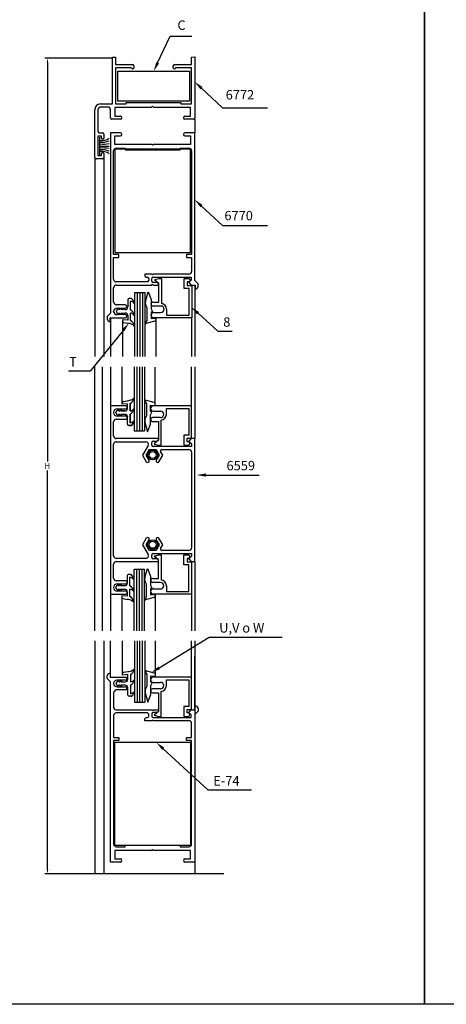
# Model space of a CAD drawing. Extents: x 800 to 1618, y -1000 to -418.
# Drawn here: x 1056 to 1217, y -1000 to -629 of the extents above; entities that cross this region are included whole.
import ezdxf
from ezdxf.enums import TextEntityAlignment as Align

# ---------------------------------------------------------------- set-up
doc = ezdxf.new("R2010")
doc.units = 0
doc.header["$LTSCALE"] = 2.5
doc.header["$MEASUREMENT"] = 0
doc.layers.get('0').update_dxf_attribs({"linetype": 'CONTINUOUS'})
for name, color, linetype in [('ACCESORIOS', 1, 'CONTINUOUS'), ('COTAS', 1, 'CONTINUOUS'), ('FORMATO', 7, 'CONTINUOUS'), ('VIDRIO', 2, 'CONTINUOUS'), ('VISTAS', 4, 'CONTINUOUS')]:
    doc.layers.add(name, color=color, linetype=linetype)
doc.styles.add('ROMANS', font='romans')

msp = doc.modelspace()

# ---------------------------------------------------------------- linework, layer by layer
at = {"linetype": 'Continuous'}
for p, q in [((1120.92, -642.86), (1122.11, -642.75)), ((1122.11, -642.75), (1122.11, -665.84)), ((1091.02, -660.56), (1091.02, -642.85)), ((1091.02, -642.85), (1092.2, -642.95)), ((1092.2, -642.95), (1092.2, -645.71)), ((1092.2, -645.71), (1098.62, -645.71)), ((1099.11, -646.21), (1099.11, -646.9)), ((1114.01, -646.9), (1114.01, -646.21)), ((1114.51, -645.71), (1120.92, -645.71)), ((1120.92, -645.71), (1120.92, -642.86)), ((1098.22, -646.9), (1092.2, -646.9)), ((1092.2, -646.9), (1092.2, -660.56)), ((1098.71, -647.29), (1098.62, -647.29)), ((1114.51, -647.29), (1114.41, -647.29)), ((1120.92, -646.9), (1114.9, -646.9)), ((1120.92, -660.56), (1120.92, -646.9)), ((1086.57, -660.56), (1091.02, -660.56)), ((1092.2, -660.56), (1096.2, -660.56)), ((1096.2, -660.56), (1096.2, -659.97)), ((1096.2, -659.97), (1116.92, -659.97)), ((1116.92, -659.97), (1116.92, -660.56)), ((1116.92, -660.56), (1120.92, -660.56)), ((1084.4, -680.75), (1084.4, -662.73)), ((1085.59, -662.73), (1085.59, -670.98)), ((1089.34, -661.75), (1086.57, -661.75)), ((1090.32, -665.84), (1090.32, -662.73)), ((1105.72, -661.94), (1091.95, -661.94)), ((1091.95, -661.94), (1091.95, -665.15)), ((1106.22, -661.45), (1105.72, -661.94)), ((1106.71, -661.94), (1106.22, -661.45)), ((1120.48, -661.94), (1106.71, -661.94)), ((1120.48, -665.15), (1120.48, -661.94)), ((1094.03, -666.34), (1090.82, -666.34)), ((1091.95, -665.15), (1094.03, -665.15)), ((1118.4, -665.15), (1120.48, -665.15)), ((1121.61, -666.34), (1118.4, -666.34)), ((1086.08, -671.47), (1087.36, -671.47)), ((1087.86, -671.97), (1087.86, -673.41)), ((1094.03, -671.47), (1090.32, -671.47)), ((1090.32, -671.47), (1090.32, -725.95)), ((1122.11, -671.47), (1118.4, -671.47)), ((1122.11, -727.14), (1122.11, -671.47)), ((1086.87, -672.66), (1085.59, -672.66)), ((1085.59, -672.66), (1085.59, -680.06)), ((1086.87, -673.41), (1086.87, -672.66)), ((1087.37, -673.89), (1087.35, -673.89)), ((1091.95, -675.86), (1091.95, -672.65)), ((1091.95, -672.65), (1094.03, -672.65)), ((1105.92, -675.86), (1091.95, -675.86)), ((1106.22, -676.16), (1105.92, -675.86)), ((1106.51, -675.86), (1106.22, -676.16)), ((1120.48, -675.86), (1106.51, -675.86)), ((1118.4, -672.65), (1120.48, -672.65)), ((1120.48, -672.65), (1120.48, -675.86)), ((1086.87, -680.06), (1086.87, -679.31)), ((1087.35, -678.83), (1087.37, -678.83)), ((1087.86, -679.31), (1087.86, -680.75)), ((1091.51, -717.32), (1091.51, -678.23)), ((1092.5, -677.24), (1095.85, -677.24)), ((1095.85, -677.24), (1095.85, -677.84)), ((1095.85, -677.84), (1116.58, -677.84)), ((1116.58, -677.84), (1116.58, -677.24)), ((1116.58, -677.24), (1119.93, -677.24)), ((1120.92, -678.23), (1120.92, -717.32)), ((1087.36, -681.25), (1084.9, -681.25)), ((1085.59, -680.06), (1086.87, -680.06)), ((1093.48, -717.32), (1091.51, -717.32)), ((1091.51, -726.74), (1091.51, -718.5)), ((1091.51, -718.5), (1093.48, -718.5)), ((1093.48, -718.5), (1093.48, -717.32)), ((1120.92, -717.32), (1118.95, -717.32)), ((1118.95, -717.32), (1118.95, -718.5)), ((1118.95, -718.5), (1120.92, -718.5)), ((1120.92, -718.5), (1120.92, -723.78)), ((1090.32, -725.95), (1090.32, -739.47)), ((1104.24, -727.73), (1092.5, -727.73)), ((1105.92, -724.77), (1103.25, -724.77)), ((1103.25, -724.77), (1103.25, -725.46)), ((1103.75, -725.95), (1104.24, -725.95)), ((1104.73, -726.44), (1104.73, -727.23)), ((1106.22, -725.06), (1105.92, -724.77)), ((1105.92, -727.43), (1105.92, -726.44)), ((1106.51, -724.77), (1106.22, -725.06)), ((1106.41, -725.95), (1120.82, -725.95)), ((1107.89, -727.93), (1106.41, -727.93)), ((1119.93, -724.77), (1106.51, -724.77)), ((1108.39, -728.42), (1107.89, -727.93)), ((1120.82, -727.04), (1119.93, -727.93)), ((1119.93, -727.93), (1120.82, -728.91)), ((1120.82, -725.95), (1120.82, -727.04)), ((1123.39, -728.42), (1122.11, -727.14)), ((1091.51, -735.23), (1091.51, -729.9)), ((1092.5, -728.91), (1105.92, -728.91)), ((1105.92, -728.91), (1106.22, -728.62)), ((1106.22, -728.62), (1106.51, -728.91)), ((1106.51, -728.91), (1108.39, -728.91)), ((1108.39, -728.91), (1108.39, -728.42)), ((1120.82, -728.91), (1122.25, -728.91)), ((1122.25, -728.91), (1122.25, -730.39)), ((1122.25, -730.39), (1122.26, -730.39)), ((1123.39, -729.42), (1123.39, -728.42)), ((1091.51, -738.98), (1091.51, -738.88)), ((1095.91, -736.41), (1092.5, -736.41)), ((1092.79, -737.6), (1095.91, -737.6)), ((1096.49, -737.02), (1096.49, -737)), ((1090.32, -739.47), (1089.04, -740.76)), ((1089.04, -740.76), (1089.04, -741.75)), ((1090.17, -742.73), (1090.18, -742.73)), ((1090.18, -742.73), (1090.18, -741.25)), ((1090.18, -741.25), (1095.91, -741.25)), ((1095.91, -740.07), (1092.79, -740.07)), ((1096.49, -740.67), (1096.49, -740.65)), ((1089.04, -877.34), (1089.04, -876.34)), ((1090.17, -875.36), (1090.18, -875.36)), ((1090.18, -875.36), (1090.18, -876.84)), ((1090.32, -878.62), (1089.04, -877.34)), ((1090.18, -876.84), (1095.91, -876.84)), ((1090.32, -892.14), (1090.32, -878.62)), ((1091.51, -879.11), (1091.51, -879.21)), ((1095.91, -878.03), (1092.79, -878.03)), ((1092.79, -880.5), (1095.91, -880.5)), ((1096.49, -877.43), (1096.49, -877.45)), ((1091.51, -882.86), (1091.51, -888.19)), ((1095.91, -881.68), (1092.5, -881.68)), ((1096.49, -881.08), (1096.49, -881.1)), ((1122.25, -889.18), (1122.25, -887.7)), ((1122.25, -887.7), (1122.26, -887.7)), ((1091.51, -891.35), (1091.51, -899.59)), ((1092.5, -889.18), (1105.92, -889.18)), ((1104.24, -890.37), (1092.5, -890.37)), ((1104.73, -891.65), (1104.73, -890.86)), ((1105.92, -889.18), (1106.22, -889.48)), ((1105.92, -890.66), (1105.92, -891.65)), ((1106.22, -889.48), (1106.51, -889.18)), ((1107.89, -890.17), (1106.41, -890.17)), ((1106.51, -889.18), (1108.39, -889.18)), ((1108.39, -889.67), (1107.89, -890.17)), ((1108.39, -889.18), (1108.39, -889.67)), ((1119.93, -890.17), (1120.82, -889.18)), ((1120.82, -891.06), (1119.93, -890.17)), ((1120.82, -889.18), (1122.25, -889.18)), ((1120.82, -892.14), (1120.82, -891.06)), ((1123.39, -889.67), (1122.11, -890.96)), ((1122.11, -890.96), (1122.11, -946.62)), ((1123.39, -888.68), (1123.39, -889.67)), ((1090.32, -946.62), (1090.32, -892.14)), ((1103.25, -893.33), (1103.25, -892.64)), ((1105.92, -893.33), (1103.25, -893.33)), ((1103.75, -892.14), (1104.24, -892.14)), ((1106.22, -893.03), (1105.92, -893.33)), ((1106.51, -893.33), (1106.22, -893.03)), ((1106.41, -892.14), (1120.82, -892.14)), ((1119.93, -893.33), (1106.51, -893.33)), ((1120.92, -899.59), (1120.92, -894.31)), ((1091.51, -899.59), (1093.48, -899.59)), ((1093.48, -900.78), (1091.51, -900.78)), ((1091.51, -900.78), (1091.51, -939.86)), ((1093.48, -899.59), (1093.48, -900.78)), ((1118.95, -900.78), (1118.95, -899.59)), ((1118.95, -899.59), (1120.92, -899.59)), ((1120.92, -900.78), (1118.95, -900.78)), ((1120.92, -939.86), (1120.92, -900.78)), ((1105.92, -942.23), (1091.95, -942.23)), ((1091.95, -942.23), (1091.95, -945.44)), ((1092.5, -940.85), (1095.85, -940.85)), ((1095.85, -940.85), (1095.85, -940.26)), ((1095.85, -940.26), (1116.58, -940.26)), ((1106.22, -941.94), (1105.92, -942.23)), ((1106.51, -942.23), (1106.22, -941.94)), ((1120.48, -942.23), (1106.51, -942.23)), ((1116.58, -940.26), (1116.58, -940.85)), ((1116.58, -940.85), (1119.93, -940.85)), ((1120.48, -945.44), (1120.48, -942.23)), ((1094.03, -946.62), (1090.32, -946.62)), ((1091.95, -945.44), (1094.03, -945.44)), ((1118.4, -945.44), (1120.48, -945.44)), ((1122.11, -946.62), (1118.4, -946.62))]:
    msp.add_line(p, q, dxfattribs=at)
at = {"color": 3, "linetype": 'Continuous'}
for p, q in [((1108.55, -728.32), (1107, -727.02)), ((1107.04, -726.85), (1108.55, -726.44)), ((1108.55, -726.44), (1109.53, -726.44)), ((1109.53, -726.44), (1109.53, -735.83)), ((1118.12, -730.2), (1118.12, -726.44)), ((1118.12, -726.44), (1119.75, -726.44)), ((1119.75, -727.73), (1119.3, -727.73)), ((1119.3, -727.73), (1119.3, -729.01)), ((1108.55, -735.33), (1108.55, -728.32)), ((1120, -730.2), (1118.12, -730.2)), ((1119.3, -729.01), (1120.98, -729.01)), ((1120, -740.26), (1120, -730.2)), ((1120.98, -729.01), (1120.98, -741.25)), ((1106.33, -735.33), (1108.55, -735.33)), ((1109.29, -736.81), (1106.33, -736.81)), ((1106.57, -739.28), (1109.29, -739.28)), ((1111.51, -738.04), (1111.51, -740.26)), ((1120.98, -741.25), (1106.57, -741.25)), ((1111.51, -740.26), (1120, -740.26)), ((1120.87, -774.49), (1106.46, -774.49)), ((1106.46, -776.46), (1109.18, -776.46)), ((1111.4, -777.7), (1111.4, -775.47)), ((1111.4, -775.47), (1119.89, -775.47)), ((1119.89, -775.47), (1119.89, -785.54)), ((1120.87, -786.73), (1120.87, -774.49)), ((1109.18, -778.93), (1106.22, -778.93)), ((1109.42, -789.29), (1109.42, -779.9)), ((1106.22, -780.41), (1108.44, -780.41)), ((1108.44, -780.41), (1108.44, -787.42)), ((1108.44, -787.42), (1106.89, -788.72)), ((1119.89, -785.54), (1118.01, -785.54)), ((1118.01, -785.54), (1118.01, -789.29)), ((1119.19, -788.01), (1119.19, -786.73)), ((1119.19, -786.73), (1120.87, -786.73)), ((1106.93, -788.89), (1108.44, -789.29)), ((1108.44, -789.29), (1109.42, -789.29)), ((1118.01, -789.29), (1119.64, -789.29)), ((1119.64, -788.01), (1119.19, -788.01)), ((1108.44, -832.62), (1106.89, -831.32)), ((1106.93, -831.15), (1108.44, -830.75)), ((1108.44, -830.75), (1109.42, -830.75)), ((1109.42, -830.75), (1109.42, -840.14)), ((1118.01, -834.5), (1118.01, -830.75)), ((1118.01, -830.75), (1119.64, -830.75)), ((1119.64, -832.03), (1119.19, -832.03)), ((1119.19, -832.03), (1119.19, -833.31)), ((1108.44, -839.63), (1108.44, -832.62)), ((1119.89, -834.5), (1118.01, -834.5)), ((1119.19, -833.31), (1120.87, -833.31)), ((1119.89, -844.56), (1119.89, -834.5)), ((1120.87, -833.31), (1120.87, -845.55)), ((1106.22, -839.63), (1108.44, -839.63)), ((1109.18, -841.11), (1106.22, -841.11)), ((1111.4, -842.34), (1111.4, -844.56)), ((1106.46, -843.58), (1109.18, -843.58)), ((1120.87, -845.55), (1106.46, -845.55)), ((1111.4, -844.56), (1119.89, -844.56)), ((1120.87, -876.84), (1106.46, -876.84)), ((1106.46, -878.82), (1109.18, -878.82)), ((1111.4, -880.05), (1111.4, -877.83)), ((1111.4, -877.83), (1119.89, -877.83)), ((1119.89, -877.83), (1119.89, -887.9)), ((1120.87, -889.08), (1120.87, -876.84)), ((1109.18, -881.28), (1106.22, -881.28)), ((1106.22, -882.77), (1108.44, -882.77)), ((1108.44, -882.77), (1108.44, -889.77)), ((1109.42, -891.65), (1109.42, -882.26)), ((1119.89, -887.9), (1118.01, -887.9)), ((1118.01, -887.9), (1118.01, -891.65)), ((1108.44, -889.77), (1106.89, -891.07)), ((1106.93, -891.24), (1108.44, -891.65)), ((1108.44, -891.65), (1109.42, -891.65)), ((1118.01, -891.65), (1119.64, -891.65)), ((1119.19, -890.37), (1119.19, -889.08)), ((1119.19, -889.08), (1120.87, -889.08)), ((1119.64, -890.37), (1119.19, -890.37))]:
    msp.add_line(p, q, dxfattribs=at)
for p, q in [((1103.55, -735.08), (1104.58, -731.49)), ((1104.58, -731.49), (1105.65, -734.39)), ((1096.84, -734.46), (1096.84, -737.18)), ((1098.09, -733.97), (1097.34, -733.97)), ((1097.83, -738.21), (1097.83, -734.96)), ((1103.51, -735.94), (1103.51, -735.37)), ((1105.65, -734.39), (1105.65, -737.9)), ((1092.83, -738.17), (1092.4, -738.81)), ((1092.4, -738.81), (1092.83, -739.45)), ((1093.89, -738.17), (1093.39, -738.17)), ((1095.85, -738.17), (1094.37, -738.17)), ((1104.2, -737.5), (1103.64, -736.45)), ((1104.2, -742), (1104.2, -737.5)), ((1105.65, -737.9), (1106.19, -738.86)), ((1106.19, -738.86), (1105.65, -739.21)), ((1105.65, -739.21), (1105.65, -741.52)), ((1093.39, -739.45), (1093.89, -739.45)), ((1094.37, -739.45), (1095.85, -739.45)), ((1096.84, -742.14), (1094.87, -741.97)), ((1094.87, -741.97), (1094.87, -742.54)), ((1095.28, -743.03), (1096.84, -743.29)), ((1096.84, -740.44), (1096.84, -742.14)), ((1097.83, -742.23), (1097.83, -739.45)), ((1107.07, -742.49), (1104.2, -743.25)), ((1105.65, -741.52), (1107.47, -741.36)), ((1107.47, -741.36), (1107.47, -741.97)), ((1095.18, -772.84), (1096.74, -772.58)), ((1106.83, -773.25), (1103.96, -772.49)), ((1096.06, -774.49), (1090.32, -774.49)), ((1090.32, -774.49), (1090.32, -789.79)), ((1092.3, -777.05), (1092.73, -776.41)), ((1092.79, -775.67), (1096.06, -775.67)), ((1093.29, -776.41), (1093.79, -776.41)), ((1094.27, -776.41), (1095.75, -776.41)), ((1094.77, -773.9), (1094.77, -773.33)), ((1096.74, -773.72), (1094.77, -773.9)), ((1096.64, -775.09), (1096.64, -775.07)), ((1096.74, -775.42), (1096.74, -773.72)), ((1097.73, -773.63), (1097.73, -776.41)), ((1103.96, -773.74), (1103.96, -778.24)), ((1105.4, -776.52), (1105.4, -774.22)), ((1105.4, -774.22), (1107.22, -774.38)), ((1105.94, -776.88), (1105.4, -776.52)), ((1107.22, -774.38), (1107.22, -773.77)), ((1091.51, -777.05), (1091.51, -776.95)), ((1092.73, -777.7), (1092.3, -777.05)), ((1092.5, -779.52), (1096.06, -779.52)), ((1096.06, -778.34), (1092.79, -778.34)), ((1093.79, -777.7), (1093.29, -777.7)), ((1095.75, -777.7), (1094.27, -777.7)), ((1096.64, -778.94), (1096.64, -778.92)), ((1096.74, -781.4), (1096.74, -778.68)), ((1097.73, -777.65), (1097.73, -780.91)), ((1103.26, -779.79), (1103.26, -780.37)), ((1103.96, -778.24), (1103.39, -779.28)), ((1105.4, -777.84), (1105.94, -776.88)), ((1105.4, -781.35), (1105.4, -777.84)), ((1091.51, -785.84), (1091.51, -780.51)), ((1097.99, -781.9), (1097.23, -781.9)), ((1103.3, -780.66), (1104.33, -784.24)), ((1104.33, -784.24), (1105.4, -781.35)), ((1108.39, -786.82), (1092.5, -786.82)), ((1107.89, -787.81), (1108.39, -787.32)), ((1108.39, -787.32), (1108.39, -786.82)), ((1120.82, -786.82), (1119.93, -787.81)), ((1122.11, -786.82), (1120.82, -786.82)), ((1122.11, -789.79), (1122.11, -786.82)), ((1090.32, -789.79), (1090.32, -810.04)), ((1091.51, -810.04), (1091.51, -789)), ((1092.5, -788.01), (1103.62, -788.01)), ((1104.48, -789.49), (1102.4, -793.09)), ((1103.76, -793.09), (1104.99, -790.97)), ((1104.99, -790.97), (1107.44, -790.97)), ((1105.92, -789.29), (1105.92, -788.31)), ((1106.41, -787.81), (1107.89, -787.81)), ((1120.92, -789.79), (1106.41, -789.79)), ((1107.44, -790.97), (1108.67, -793.09)), ((1109.66, -790.97), (1119.93, -790.97)), ((1119.93, -787.81), (1120.92, -788.8)), ((1120.92, -788.8), (1120.92, -789.79)), ((1122.11, -810.04), (1122.11, -789.79)), ((1102.4, -793.09), (1103.83, -795.57)), ((1104.85, -794.98), (1103.76, -793.09)), ((1108.67, -793.09), (1107.58, -794.98)), ((1108.6, -795.57), (1110.03, -793.09)), ((1110.03, -793.09), (1109.24, -791.71)), ((1120.92, -791.96), (1120.92, -810.04)), ((1090.32, -810.04), (1090.32, -830.25)), ((1091.51, -831.04), (1091.51, -810.04)), ((1120.92, -810.04), (1120.92, -828.08)), ((1122.11, -830.25), (1122.11, -810.04)), ((1103.83, -824.47), (1102.4, -826.95)), ((1110.03, -826.95), (1108.6, -824.47)), ((1102.4, -826.95), (1104.48, -830.55)), ((1103.76, -826.95), (1104.85, -825.06)), ((1104.99, -829.07), (1103.76, -826.95)), ((1108.67, -826.95), (1107.44, -829.07)), ((1107.58, -825.06), (1108.67, -826.95)), ((1109.24, -828.33), (1110.03, -826.95)), ((1090.32, -830.25), (1090.32, -845.55)), ((1103.62, -832.03), (1092.5, -832.03)), ((1107.44, -829.07), (1104.99, -829.07)), ((1105.92, -831.73), (1105.92, -830.75)), ((1106.41, -830.25), (1120.92, -830.25)), ((1107.89, -832.23), (1106.41, -832.23)), ((1108.39, -832.72), (1107.89, -832.23)), ((1119.93, -829.07), (1109.66, -829.07)), ((1120.92, -831.24), (1119.93, -832.23)), ((1119.93, -832.23), (1120.82, -833.21)), ((1120.92, -830.25), (1120.92, -831.24)), ((1122.11, -833.21), (1122.11, -830.25)), ((1091.51, -839.53), (1091.51, -834.2)), ((1092.5, -833.21), (1108.39, -833.21)), ((1103.3, -839.38), (1104.33, -835.8)), ((1104.33, -835.8), (1105.4, -838.69)), ((1108.39, -833.21), (1108.39, -832.72)), ((1120.82, -833.21), (1122.11, -833.21)), ((1096.63, -838.67), (1096.63, -841.4)), ((1097.87, -838.18), (1097.12, -838.18)), ((1097.61, -842.42), (1097.61, -839.17)), ((1103.26, -840.24), (1103.26, -839.67)), ((1105.4, -838.69), (1105.4, -842.2)), ((1091.51, -843.08), (1091.51, -842.98)), ((1092.61, -842.38), (1092.18, -843.02)), ((1092.18, -843.02), (1092.61, -843.67)), ((1096.06, -840.52), (1092.5, -840.52)), ((1092.79, -841.7), (1096.06, -841.7)), ((1093.67, -842.38), (1093.17, -842.38)), ((1095.64, -842.38), (1094.16, -842.38)), ((1096.64, -841.12), (1096.64, -841.1)), ((1103.96, -841.8), (1103.39, -840.76)), ((1103.96, -846.3), (1103.96, -841.8)), ((1105.4, -842.2), (1105.94, -843.16)), ((1105.94, -843.16), (1105.4, -843.51)), ((1090.32, -845.55), (1096.06, -845.55)), ((1096.06, -844.37), (1092.79, -844.37)), ((1093.17, -843.67), (1093.67, -843.67)), ((1094.16, -843.67), (1095.64, -843.67)), ((1096.63, -846.35), (1094.65, -846.18)), ((1094.65, -846.18), (1094.65, -846.75)), ((1096.63, -844.65), (1096.63, -846.35)), ((1096.64, -844.97), (1096.64, -844.95)), ((1097.61, -846.45), (1097.61, -843.67)), ((1106.83, -846.79), (1103.96, -847.55)), ((1105.4, -843.51), (1105.4, -845.82)), ((1105.4, -845.82), (1107.22, -845.66)), ((1107.22, -845.66), (1107.22, -846.27)), ((1095.06, -847.24), (1096.63, -847.5)), ((1094.89, -876.09), (1094.89, -875.52)), ((1096.86, -875.91), (1094.89, -876.09)), ((1095.3, -875.03), (1096.86, -874.77)), ((1096.86, -877.62), (1096.86, -875.91)), ((1097.85, -875.82), (1097.85, -878.6)), ((1106.95, -875.36), (1104.08, -874.6)), ((1104.08, -875.85), (1104.08, -880.35)), ((1105.52, -878.63), (1105.52, -876.33)), ((1105.52, -876.33), (1107.35, -876.49)), ((1107.35, -876.49), (1107.35, -875.87)), ((1092.42, -879.25), (1092.85, -878.6)), ((1092.85, -879.89), (1092.42, -879.25)), ((1093.41, -878.6), (1093.91, -878.6)), ((1093.91, -879.89), (1093.41, -879.89)), ((1094.39, -878.6), (1095.88, -878.6)), ((1095.88, -879.89), (1094.39, -879.89)), ((1097.85, -879.84), (1097.85, -883.1)), ((1104.08, -880.35), (1103.51, -881.39)), ((1106.06, -878.99), (1105.52, -878.63)), ((1105.52, -879.95), (1106.06, -878.99)), ((1105.52, -883.46), (1105.52, -879.95)), ((1096.86, -883.6), (1096.86, -880.87)), ((1098.11, -884.09), (1097.36, -884.09)), ((1103.38, -881.9), (1103.38, -882.47)), ((1103.42, -882.77), (1104.45, -886.35)), ((1104.45, -886.35), (1105.52, -883.46))]:
    msp.add_line(p, q)
at = {"linetype": 'Continuous'}
for centre, radius, start, end in [((1098.62, -646.21), 0.493, 360, 90), ((1114.51, -646.21), 0.494, 90, 180), ((1098.62, -646.9), 0.395, 180, 270), ((1098.71, -646.9), 0.395, 270, 0), ((1114.41, -646.9), 0.395, 180, 270), ((1114.51, -646.9), 0.395, 270, 0), ((1086.57, -662.73), 2.17, 90, 180), ((1086.57, -662.73), 0.987, 90, 180), ((1089.34, -662.73), 0.987, 360, 90), ((1090.82, -665.84), 0.494, 180, 270), ((1094.03, -665.74), 0.592, 270, 90), ((1118.4, -665.74), 0.592, 90, 270), ((1121.61, -665.84), 0.493, 270, 0), ((1086.08, -670.98), 0.494, 180, 270), ((1087.36, -671.97), 0.494, 0, 90), ((1094.03, -672.06), 0.592, 270, 90), ((1118.4, -672.06), 0.592, 90, 270), ((1087.35, -673.41), 0.484, 180, 270), ((1087.37, -673.41), 0.484, 270, 0), ((1087.35, -679.31), 0.484, 90, 180), ((1087.37, -679.31), 0.484, 0, 90), ((1092.5, -678.23), 0.987, 90, 180), ((1119.93, -678.23), 0.987, 0, 90), ((1084.9, -680.75), 0.494, 180, 270), ((1087.36, -680.75), 0.494, 270, 0), ((1119.93, -723.78), 0.987, 270, 0), ((1092.5, -726.74), 0.987, 180, 270), ((1103.75, -725.46), 0.494, 180, 270), ((1104.24, -726.44), 0.493, 0, 90), ((1104.24, -727.23), 0.494, 270, 360), ((1106.41, -726.44), 0.494, 90, 180), ((1106.41, -727.43), 0.494, 180, 270), ((1092.5, -729.9), 0.987, 90, 180), ((1122.28, -729.28), 1.11, 268.9489, 352.9945), ((1092.68, -735.26), 1.17, 178.6923, 260.9188), ((1092.79, -738.88), 1.28, 90, 180), ((1092.78, -738.78), 1.29, 188.9305, 270.5968), ((1095.91, -737), 0.582, 0, 90), ((1095.91, -737.02), 0.582, 270, 0), ((1090.15, -741.62), 1.11, 187.0055, 271.0511), ((1095.91, -740.65), 0.582, 0, 90), ((1095.91, -740.67), 0.582, 270, 0), ((1090.15, -876.48), 1.11, 88.9489, 172.9945), ((1092.78, -879.31), 1.29, 89.4032, 171.0695), ((1092.79, -879.21), 1.28, 180, 270), ((1095.91, -877.43), 0.582, 360, 90), ((1095.91, -877.45), 0.582, 270, 360), ((1095.91, -881.08), 0.582, 0, 90), ((1092.68, -882.84), 1.17, 99.0812, 181.3077), ((1095.91, -881.1), 0.582, 270, 360), ((1122.28, -888.81), 1.11, 7.0055, 91.0511), ((1092.5, -888.19), 0.987, 180, 270), ((1092.5, -891.35), 0.987, 90, 180), ((1104.24, -890.86), 0.494, 0, 90), ((1104.24, -891.65), 0.493, 270, 0), ((1106.41, -890.66), 0.494, 90, 180), ((1106.41, -891.65), 0.494, 180, 270), ((1103.75, -892.64), 0.494, 90, 180), ((1119.93, -894.31), 0.987, 0, 90), ((1092.5, -939.86), 0.987, 180, 270), ((1119.93, -939.86), 0.987, 270, 360), ((1094.03, -946.03), 0.592, 270, 90), ((1118.4, -946.03), 0.592, 90, 270)]:
    msp.add_arc(centre, radius, start, end, dxfattribs=at)
at = {"color": 3, "linetype": 'Continuous'}
for centre, radius, start, end in [((1107.06, -726.94), 0.0987, 105, 230.0001), ((1119.75, -727.09), 0.642, 270, 89.9908), ((1106.33, -736.07), 0.74, 90, 270), ((1106.57, -740.26), 0.987, 90, 270), ((1109.29, -738.04), 1.23, 270, 90), ((1109.29, -738.04), 2.22, 0.0022, 83.6197), ((1106.46, -775.47), 0.987, 90, 270), ((1109.18, -777.7), 1.23, 270, 90), ((1106.22, -779.67), 0.74, 90, 270), ((1109.18, -777.7), 2.22, 276.3803, 359.9978), ((1106.95, -788.79), 0.0987, 129.9999, 255), ((1119.64, -788.65), 0.642, 270.0092, 90), ((1106.95, -831.25), 0.0987, 105, 230.0001), ((1119.64, -831.39), 0.642, 270, 89.9908), ((1106.22, -840.37), 0.74, 90, 270), ((1109.18, -842.34), 1.23, 270, 90), ((1109.18, -842.34), 2.22, 0.0022, 83.6197), ((1106.46, -844.56), 0.987, 90, 270), ((1106.46, -877.83), 0.987, 90, 270), ((1109.18, -880.05), 1.23, 270, 90), ((1109.18, -880.05), 2.22, 276.3803, 359.9978), ((1106.22, -882.03), 0.74, 90, 270), ((1106.95, -891.15), 0.0987, 129.9999, 255), ((1119.64, -891.01), 0.642, 270.0092, 90)]:
    msp.add_arc(centre, radius, start, end, dxfattribs=at)
for centre, radius, start, end in [((1097.34, -734.46), 0.493, 90, 180), ((1097.53, -737.13), 2.2, 36.2497, 82.3089), ((1098.09, -734.46), 0.493, 49.6816, 90), ((1096.74, -736.05), 2.57, 4.7792, 49.6816), ((1104.58, -735.37), 1.07, 163.9532, 180), ((1093.75, -738.74), 1.09, 96.631, 148.3652), ((1094.08, -738.19), 0.693, 130.5964, 178.6872), ((1094.65, -738.49), 0.828, 92.677, 157.5176), ((1095.07, -738.19), 0.693, 130.5964, 178.6872), ((1095.85, -737.18), 0.987, 270, 0), ((1096.74, -740.55), 2.57, 4.7792, 65.0248), ((1104.58, -735.94), 1.07, 180, 208.522), ((1093.75, -738.88), 1.09, 211.6348, 263.369), ((1094.08, -739.44), 0.693, 181.3128, 229.4036), ((1094.65, -739.14), 0.828, 202.4824, 267.323), ((1095.07, -739.44), 0.693, 181.3128, 229.4036), ((1095.36, -742.54), 0.494, 180, 260.538), ((1095.85, -740.44), 0.987, 0, 90), ((1097.53, -741.63), 2.2, 36.2497, 82.3089), ((1096.74, -744.57), 2.57, 4.7792, 65.0248), ((1107.48, -744.44), 4.09, 143.3422, 170.3349), ((1106.94, -741.97), 0.536, 284.8321, 0), ((1095.67, -752.09), 8.89, 75.9173, 82.4007), ((1097.08, -746.41), 3.03, 42.7935, 75.7652), ((1104.57, -744.6), 1.4, 105.0401, 142.673), ((1095.57, -763.77), 8.89, 277.5993, 284.0827), ((1096.98, -769.45), 3.03, 284.2348, 317.2065), ((1096.64, -771.3), 2.57, 294.9752, 355.2208), ((1104.32, -771.13), 1.4, 217.327, 254.9599), ((1107.23, -771.3), 4.09, 189.6651, 216.6578), ((1092.79, -776.95), 1.28, 90, 180), ((1093.65, -776.98), 1.09, 96.631, 148.3652), ((1093.98, -776.43), 0.693, 130.5964, 178.6872), ((1094.55, -776.73), 0.828, 92.677, 157.5176), ((1094.97, -776.43), 0.693, 130.5964, 178.6872), ((1095.26, -773.33), 0.494, 99.462, 180), ((1095.75, -775.42), 0.987, 270, 0), ((1096.06, -775.07), 0.582, 360, 90), ((1096.06, -775.09), 0.582, 270, 0), ((1097.43, -774.23), 2.2, 277.6911, 323.7503), ((1096.64, -775.32), 2.57, 294.9752, 355.2208), ((1106.69, -773.77), 0.536, 0, 75.1679), ((1092.79, -777.05), 1.28, 180, 270), ((1092.5, -780.51), 0.987, 90, 180), ((1093.65, -777.12), 1.09, 211.6348, 263.369), ((1093.98, -777.68), 0.693, 181.3128, 229.4036), ((1094.55, -777.38), 0.828, 202.4824, 267.323), ((1094.97, -777.68), 0.693, 181.3128, 229.4036), ((1095.75, -778.68), 0.987, 0, 90), ((1096.06, -778.92), 0.582, 0, 90), ((1096.06, -778.94), 0.582, 270, 0), ((1097.43, -778.73), 2.2, 277.6911, 323.7503), ((1096.64, -779.82), 2.57, 310.3184, 355.2208), ((1104.33, -779.79), 1.07, 151.478, 180), ((1097.23, -781.4), 0.493, 180, 270), ((1097.99, -781.4), 0.493, 270, 310.3184), ((1104.33, -780.37), 1.07, 180, 196.0468), ((1092.5, -785.84), 0.987, 180, 270), ((1092.5, -789), 0.987, 90, 180), ((1103.62, -789), 0.987, 330, 90), ((1106.41, -788.31), 0.494, 90, 180), ((1106.41, -789.29), 0.494, 180, 270), ((1109.66, -791.46), 0.493, 90, 210), ((1119.93, -791.96), 0.987, 0, 90), ((1104.34, -795.27), 0.592, 209.9987, 30), ((1108.09, -795.27), 0.592, 150, 330), ((1104.34, -824.77), 0.592, 330, 150.0013), ((1108.09, -824.77), 0.592, 30, 210), ((1109.66, -828.57), 0.494, 150, 270), ((1119.93, -828.08), 0.987, 270, 360), ((1092.5, -831.04), 0.987, 180, 270), ((1103.62, -831.04), 0.987, 270, 30), ((1106.41, -830.75), 0.494, 90, 180), ((1106.41, -831.73), 0.494, 180, 270), ((1092.5, -834.2), 0.987, 90, 180), ((1092.5, -839.53), 0.987, 180, 270), ((1097.12, -838.67), 0.493, 90, 180), ((1097.32, -841.35), 2.2, 36.2497, 82.3089), ((1097.87, -838.67), 0.493, 49.6816, 90), ((1096.53, -840.26), 2.57, 4.7792, 49.6816), ((1104.33, -839.67), 1.07, 163.9532, 180), ((1092.79, -842.98), 1.28, 90, 180), ((1092.79, -843.08), 1.28, 180, 270), ((1093.54, -842.95), 1.09, 96.631, 148.3652), ((1093.86, -842.4), 0.693, 130.5964, 178.6872), ((1094.44, -842.7), 0.828, 92.677, 157.5176), ((1094.85, -842.4), 0.693, 130.5964, 178.6872), ((1095.64, -841.4), 0.987, 270, 0), ((1096.06, -841.1), 0.582, 0, 90), ((1096.06, -841.12), 0.582, 270, 0), ((1096.53, -844.76), 2.57, 4.7792, 65.0248), ((1104.33, -840.24), 1.07, 180, 208.522), ((1093.54, -843.09), 1.09, 211.6348, 263.369), ((1093.86, -843.65), 0.693, 181.3128, 229.4036), ((1094.44, -843.35), 0.828, 202.4824, 267.323), ((1094.85, -843.65), 0.693, 181.3128, 229.4036), ((1095.14, -846.75), 0.494, 180, 260.538), ((1095.64, -844.65), 0.987, 0, 90), ((1096.06, -844.95), 0.582, 0, 90), ((1096.06, -844.97), 0.582, 270, 0), ((1097.32, -845.84), 2.2, 36.2497, 82.3089), ((1096.53, -848.78), 2.57, 4.7792, 65.0248), ((1107.23, -848.74), 4.09, 143.3422, 170.3349), ((1106.69, -846.27), 0.536, 284.8321, 0), ((1095.45, -856.31), 8.89, 75.9173, 82.4007), ((1096.87, -850.62), 3.03, 42.7935, 75.7652), ((1104.32, -848.9), 1.4, 105.0401, 142.673), ((1095.38, -875.52), 0.494, 99.462, 180), ((1095.69, -865.96), 8.89, 277.5993, 284.0827), ((1097.1, -871.65), 3.03, 284.2348, 317.2065), ((1096.76, -873.49), 2.57, 294.9752, 355.2208), ((1104.44, -873.24), 1.4, 217.327, 254.9599), ((1107.36, -873.41), 4.09, 189.6651, 216.6578), ((1106.81, -875.87), 0.536, 0, 75.1679), ((1093.78, -879.18), 1.09, 96.631, 148.3652), ((1093.78, -879.32), 1.09, 211.6348, 263.369), ((1094.1, -878.62), 0.693, 130.5964, 178.6872), ((1094.1, -879.87), 0.693, 181.3128, 229.4036), ((1094.68, -878.92), 0.828, 92.677, 157.5176), ((1094.68, -879.57), 0.828, 202.4824, 267.323), ((1095.09, -878.62), 0.693, 130.5964, 178.6872), ((1095.09, -879.87), 0.693, 181.3128, 229.4036), ((1095.88, -877.62), 0.987, 270, 0), ((1095.88, -880.87), 0.987, 0, 90), ((1097.56, -876.43), 2.2, 277.6911, 323.7503), ((1096.76, -877.51), 2.57, 294.9752, 355.2208), ((1097.36, -883.6), 0.493, 180, 270), ((1097.56, -880.92), 2.2, 277.6911, 323.7503), ((1098.11, -883.6), 0.493, 270, 310.3184), ((1096.76, -882.01), 2.57, 310.3184, 355.2208), ((1104.45, -881.9), 1.07, 151.478, 180), ((1104.45, -882.47), 1.07, 180, 196.0468)]:
    msp.add_arc(centre, radius, start, end)
at = {"layer": 'ACCESORIOS'}
for p, q in [((1093.04, -659.53), (1093.04, -648.23)), ((1093.04, -648.23), (1120.13, -648.23)), ((1120.13, -648.23), (1120.13, -659.53)), ((1120.13, -659.53), (1093.04, -659.53)), ((1120.56, -677.66), (1091.93, -677.66)), ((1091.93, -677.66), (1091.93, -716.65)), ((1120.56, -716.65), (1120.56, -677.66)), ((1091.93, -716.65), (1120.56, -716.65)), ((1095.18, -772.84), (1096.74, -772.58)), ((1096.74, -772.58), (1097.64, -772.38)), ((1097.64, -772.38), (1098.15, -772.22)), ((1098.15, -772.22), (1098.6, -772.04)), ((1098.6, -772.04), (1098.96, -771.79)), ((1098.96, -771.79), (1099.11, -771.63)), ((1099.11, -771.63), (1099.21, -771.51)), ((1092.3, -777.05), (1092.73, -776.41)), ((1092.73, -776.41), (1092.9, -776.21)), ((1092.9, -776.21), (1093.06, -776.07)), ((1093.06, -776.07), (1093.24, -775.97)), ((1093.24, -775.97), (1093.38, -775.92)), ((1093.29, -776.41), (1093.38, -776.07)), ((1093.79, -776.41), (1093.29, -776.41)), ((1093.38, -775.92), (1093.53, -775.9)), ((1093.38, -776.07), (1093.45, -775.95)), ((1093.45, -775.95), (1093.53, -775.9)), ((1093.79, -776.41), (1093.9, -776.22)), ((1093.9, -776.22), (1094.05, -776.07)), ((1094.05, -776.07), (1094.23, -775.97)), ((1094.23, -775.97), (1094.37, -775.92)), ((1094.27, -776.41), (1094.3, -776.25)), ((1095.75, -776.41), (1094.27, -776.41)), ((1094.3, -776.25), (1094.37, -776.07)), ((1094.37, -775.92), (1094.52, -775.9)), ((1094.37, -776.07), (1094.44, -775.95)), ((1094.44, -775.95), (1094.52, -775.9)), ((1094.77, -773.9, 0), (1094.77, -773.33, 0)), ((1096.74, -773.72), (1094.77, -773.9)), ((1096.74, -775.42), (1096.74, -773.72)), ((1097.73, -776.41), (1097.73, -773.63)), ((1092.3, -777.05), (1092.73, -777.7, 0)), ((1092.73, -777.7, 0), (1092.9, -777.9, 0)), ((1092.9, -777.9, 0), (1093.06, -778.03, 0)), ((1093.06, -778.03, 0), (1093.24, -778.14, 0)), ((1093.24, -778.14, 0), (1093.38, -778.18, 0)), ((1093.79, -777.7), (1093.29, -777.7)), ((1093.29, -777.7, 0), (1093.38, -778.03, 0)), ((1093.38, -778.03, 0), (1093.45, -778.15, 0)), ((1093.38, -778.18, 0), (1093.53, -778.21, 0)), ((1093.45, -778.15, 0), (1093.53, -778.21, 0)), ((1093.79, -777.7, 0), (1093.9, -777.89, 0)), ((1093.9, -777.89, 0), (1094.05, -778.03, 0)), ((1094.05, -778.03, 0), (1094.23, -778.14, 0)), ((1094.23, -778.14, 0), (1094.37, -778.18, 0)), ((1095.75, -777.7, 0), (1094.27, -777.7)), ((1094.27, -777.7, 0), (1094.3, -777.86, 0)), ((1094.3, -777.86, 0), (1094.37, -778.03, 0)), ((1094.37, -778.03, 0), (1094.44, -778.15, 0)), ((1094.37, -778.18, 0), (1094.52, -778.21, 0)), ((1094.44, -778.15, 0), (1094.52, -778.21, 0)), ((1096.74, -781.4), (1096.74, -778.68)), ((1097.73, -780.91), (1097.73, -777.65)), ((1097.23, -781.9), (1098.17, -781.9)), ((1091.93, -940.43), (1091.93, -901.44)), ((1091.93, -901.44), (1120.56, -901.44)), ((1120.56, -901.44), (1120.56, -940.43)), ((1120.56, -940.43), (1091.93, -940.43))]:
    msp.add_line(p, q, dxfattribs=at)
at = {"layer": 'ACCESORIOS', "linetype": 'Continuous'}
for p, q in [((1086.33, -679.71), (1086.33, -673.15)), ((1086.33, -676.43), (1089.83, -676.43))]:
    msp.add_line(p, q, dxfattribs=at)
at = {"layer": 'ACCESORIOS'}
for centre, radius in [((1106.22, -793.04), 1.83), ((1106.22, -793.04), 1.33), ((1106.22, -826.9), 1.83), ((1106.22, -826.9), 1.33)]:
    msp.add_circle(centre, radius, dxfattribs=at)
at = {"layer": 'ACCESORIOS', "linetype": 'Continuous'}
for centre, radius, start, end in [((1086.96, -669.33), 5.07, 262.806, 304.4181), ((1086.96, -667.8), 7.24, 264.9878, 293.3653), ((1087.5, -663.97), 11.72, 264.2791, 281.4908), ((1087.5, -688.89), 11.72, 78.5092, 95.7209), ((1086.96, -685.06), 7.24, 66.6347, 95.0122), ((1086.96, -683.53), 5.07, 55.5819, 97.194)]:
    msp.add_arc(centre, radius, start, end, dxfattribs=at)
at = {"layer": 'ACCESORIOS'}
for centre, radius, start, end in [((1096.56, -771.24), 2.66, 296.0461, 354.0719), ((1095.75, -775.42), 0.987, 270, 0), ((1096.56, -775.26), 2.66, 296.0461, 354.0719), ((1097.45, -774.26), 2.17, 277.3295, 324.0371), ((1097.31, -778.48), 2.47, 279.6781, 320.1851), ((1097.24, -780.16), 1.97, 298.115, 2.8555), ((1097.23, -781.4), 0.493, 180, 270)]:
    msp.add_arc(centre, radius, start, end, dxfattribs=at)
at = {"layer": 'ACCESORIOS', "extrusion": (-1.43722e-08, 8.62333e-08, -1)}
msp.add_arc((-1095.26, -773.33, 0), 0.493, 0, 80.5376, dxfattribs=at)
at = {"layer": 'ACCESORIOS', "extrusion": (8.74228e-08, -3.82137e-15, -1)}
msp.add_arc((-1095.75, -778.68, 0), 0.987, 90, 180, dxfattribs=at)
at = {"layer": 'COTAS', "linetype": 'Continuous'}
for p, q in [((1108.11, -645.02), (1112.89, -634.92)), ((1112.89, -634.92), (1116.44, -634.92)), ((1116.44, -634.92), (1120.98, -634.92)), ((1124.66, -654.61), (1132.53, -661.97)), ((1132.53, -661.97), (1136.08, -661.97)), ((1136.08, -661.97), (1149.61, -661.97)), ((1124.66, -699.09), (1132.53, -706.45)), ((1132.53, -706.45), (1136.08, -706.45)), ((1136.08, -706.45), (1149.61, -706.45)), ((1123.35, -739.54), (1130.84, -746.28)), ((1095.05, -746.03), (1082.62, -761.35)), ((1130.84, -746.28), (1134.39, -746.28)), ((1134.39, -746.28), (1136.17, -746.28)), ((1079.07, -761.35), (1074.5, -761.35)), ((1082.62, -761.35), (1079.07, -761.35)), ((1126.35, -800.59), (1132.32, -800.59)), ((1132.32, -800.59), (1146.45, -800.59)), ((1110.24, -903.88), (1127.07, -919.4)), ((1127.07, -919.4), (1143.56, -919.4))]:
    msp.add_line(p, q, dxfattribs=at)
at = {"layer": 'COTAS'}
for p, q in [((1091.02, -643.24), (1065.53, -643.24)), ((1066.53, -645.04), (1066.53, -795.45)), ((1066.53, -949.27), (1066.53, -798.85)), ((1108.7, -873.35), (1127.61, -861.81)), ((1127.61, -861.81), (1131.17, -861.81)), ((1131.17, -861.81), (1155.14, -861.81)), ((1072.79, -951.07), (1065.53, -951.07))]:
    msp.add_line(p, q, dxfattribs=at)
for points in [[(1066.23, -645.04), (1066.83, -645.04), (1066.53, -643.24)], [(1109.01, -873.85), (1108.39, -872.84), (1105.66, -875.2)], [(1066.23, -949.27), (1066.83, -949.27), (1066.53, -951.07)]]:
    msp.add_solid(points, dxfattribs=at)
at = {"layer": 'COTAS', "linetype": 'Continuous'}
for points in [[(1108.65, -645.27), (1107.58, -644.76), (1106.59, -648.23)], [(1124.25, -655.04), (1125.06, -654.17), (1122.06, -652.18)], [(1124.25, -699.52), (1125.06, -698.65), (1122.06, -696.66)], [(1122.95, -739.98), (1123.75, -739.1), (1120.71, -737.16)], [(1094.59, -745.66), (1095.51, -746.4), (1097.29, -743.27)], [(1126.35, -801.19), (1126.35, -800), (1122.8, -800.59)], [(1109.84, -904.32), (1110.63, -903.44), (1107.6, -901.5)]]:
    msp.add_solid(points, dxfattribs=at)
at = {"layer": 'FORMATO', "color": 4}
for p, q in [((1208.87, -418.23), (1208.87, -1000.31)), ((1208.87, -1000.31), (1208.87, -418.23)), ((1208.87, -1000.31), (799.93, -1000.31)), ((1617.8, -1000.31), (1208.87, -1000.31))]:
    msp.add_line(p, q, dxfattribs=at)
at = {"layer": 'VIDRIO', "linetype": 'Continuous'}
for p, q in [((1099.5, -755.85), (1099.5, -731.77)), ((1099.5, -731.77), (1103.45, -731.77)), ((1100.49, -755.85), (1100.49, -731.77)), ((1101.48, -755.85), (1101.48, -731.77)), ((1102.46, -755.85), (1102.46, -731.77)), ((1103.45, -755.85), (1103.45, -731.77)), ((1099.26, -759.74), (1099.26, -783.96)), ((1100.24, -759.74), (1100.24, -783.96)), ((1101.23, -759.74), (1101.23, -783.96)), ((1102.22, -759.74), (1102.22, -783.96)), ((1103.2, -759.74), (1103.2, -783.96)), ((1099.26, -783.96), (1103.2, -783.96)), ((1099.26, -836.08), (1103.2, -836.08)), ((1099.26, -859.33), (1099.26, -836.08)), ((1100.24, -859.33), (1100.24, -836.08)), ((1101.23, -859.33), (1101.23, -836.08)), ((1102.22, -859.33), (1102.22, -836.08)), ((1103.2, -859.33), (1103.2, -836.08)), ((1099.35, -863.21), (1099.35, -886.32)), ((1100.33, -863.21), (1100.33, -886.32)), ((1101.32, -863.21), (1101.32, -886.32)), ((1102.31, -863.21), (1102.31, -886.32)), ((1103.29, -863.21), (1103.29, -886.32)), ((1099.35, -886.32), (1103.29, -886.32))]:
    msp.add_line(p, q, dxfattribs=at)
at = {"layer": 'VISTAS', "linetype": 'Continuous'}
for p, q in [((1122.11, -666.34), (1122.11, -671.47)), ((1084.4, -680.75), (1084.4, -755.85)), ((1087.86, -680.75), (1087.86, -755.85)), ((1122.11, -728.91), (1122.11, -755.85)), ((1090.32, -741.25), (1090.32, -755.85)), ((1094.87, -742.54), (1094.87, -755.85, 0)), ((1107.4, -742.22), (1107.4, -755.85)), ((1120.87, -741.25), (1120.87, -755.85)), ((1084.4, -859.33), (1084.4, -759.74)), ((1087.36, -859.33), (1087.36, -759.74)), ((1090.32, -759.74), (1090.32, -774.49)), ((1094.77, -773.33, 0), (1094.77, -759.74, 0)), ((1107.22, -773.77), (1107.22, -759.83)), ((1120.87, -774.49), (1120.87, -759.74)), ((1122.11, -759.74), (1122.11, -786.82)), ((1122.11, -833.21), (1122.11, -859.33)), ((1090.32, -845.55), (1090.32, -859.33)), ((1094.65, -846.75), (1094.65, -859.33, 0)), ((1107.22, -846.27), (1107.22, -859.33)), ((1120.87, -845.55), (1120.87, -859.33)), ((1084.4, -863.21), (1084.4, -951.07)), ((1087.86, -863.21), (1087.86, -951.07)), ((1090.32, -876.84), (1090.32, -863.21)), ((1094.89, -875.52), (1094.89, -863.21, 0)), ((1107.35, -875.87), (1107.35, -863.21)), ((1120.87, -876.84), (1120.87, -863.21)), ((1122.11, -863.21), (1122.11, -890.96)), ((1122.11, -889.18), (1122.11, -869.11)), ((1122.11, -946.62), (1122.11, -951.07)), ((1133.14, -951.07), (1072.79, -951.07))]:
    msp.add_line(p, q, dxfattribs=at)

# ---------------------------------------------------------------- texts
at = {"color": 3, "style": 'ROMANS'}
msp.add_text('H', height=2.2, dxfattribs=at).set_placement((1065.38, -798.25))
at = {"layer": 'COTAS', "color": 7, "linetype": 'Continuous', "style": 'ROMANS'}
for s, height, p in [('C', 3.55, (1115.58, -630.82)), ('6772', 3.553, (1133.79, -657.1)), ('6770', 3.553, (1133.3, -702.7)), ('8', 3.55, (1132.87, -742.85)), ('T', 3.55, (1074.71, -757.88)), ('6559', 3.553, (1134.1, -797.04)), ('E-74', 3.553, (1129.1, -915.98))]:
    msp.add_text(s, height=height, dxfattribs=at).set_placement(p, align=Align.MIDDLE_LEFT)
at = {"layer": 'COTAS', "color": 7, "style": 'ROMANS'}
msp.add_text('U,V o W', height=3.553, dxfattribs=at).set_placement((1131.35, -858.26), align=Align.MIDDLE_LEFT)

doc.saveas('drawing.dxf')
